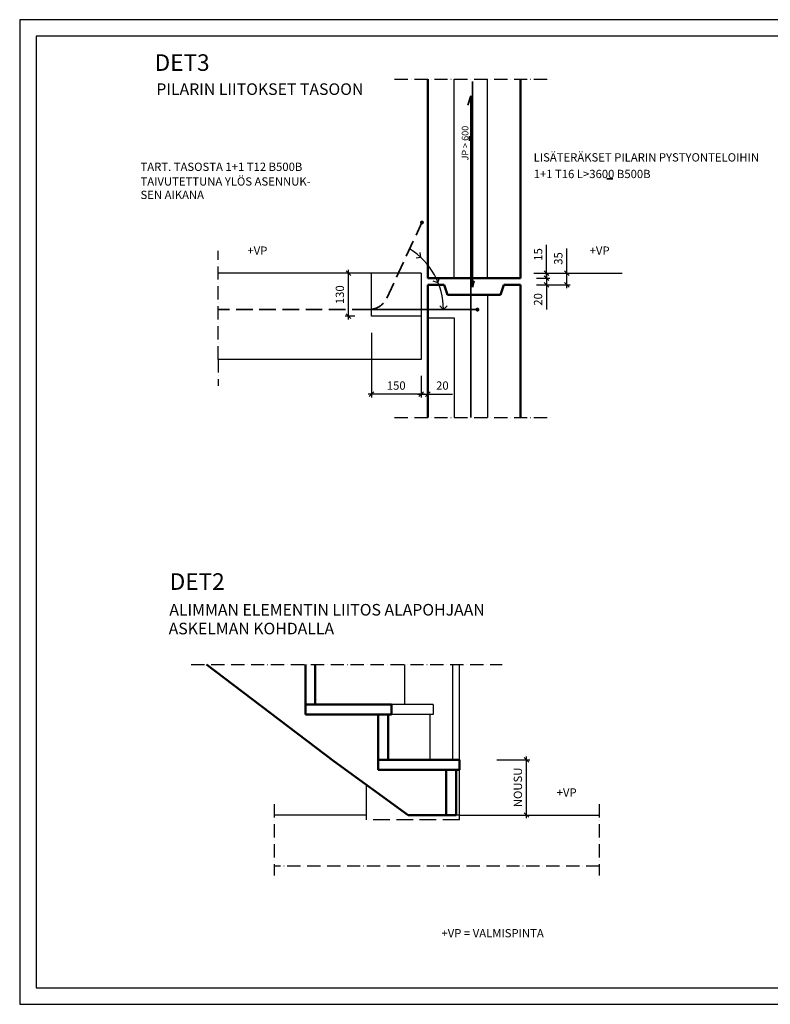
# Model space of a CAD drawing. Units: millimetres. Extents: x 0 to 4200, y 0 to 2970.
# Drawn here: x 0 to 2265, y 0 to 2970 of the extents above; entities that cross this region are included whole.
import ezdxf

# ---------------------------------------------------------------- set-up
doc = ezdxf.new("R2010")
doc.units = ezdxf.units.MM
doc.header["$LTSCALE"] = 10
doc.linetypes.add('KVP', pattern=[7, 5, -2])
doc.linetypes.add('PKV', pattern=[6, 4, -1, 0, -1])
doc.layers.add('APUVIIVAT', color=1, linetype='Continuous')
for name, color, linetype, lineweight in [('MITAT', 2, 'Continuous', 25), ('NIMIÖ RAAMIT', 6, 'Continuous', 25), ('RAKENTEET', 4, 'Continuous', 50), ('RAUDOITUS', 3, 'Continuous', 35), ('TEKSTIT', 7, 'Continuous', 35)]:
    doc.layers.add(name, color=color, linetype=linetype, lineweight=lineweight)
doc.styles.add('ROMANS', font='romans.shx')
doc.dimstyles.new('ISO-25', dxfattribs={"dimscale": 10, "dimtxt": 2.5, "dimasz": 1.4, "dimexe": 1, "dimexo": 5, "dimgap": 1, "dimtad": 1, "dimdec": 0, "dimtxsty": 'ROMANS', "dimblk": 'OBLIQUE', "dimcen": 2.5, "dimdle": 1, "dimazin": 0, "dimtfac": 1, "dimtdec": 0, "dimtmove": 0, "dimatfit": 3, "dimldrblk": 'NONE', "dimfxl": 1, "dimarcsym": 0})

# ---------------------------------------------------------------- blocks, each defined once
blk = doc.blocks.new('_Oblique')
at = {"color": 0, "linetype": 'ByBlock', "lineweight": -2}
blk.add_line((-0.5, -0.5), (0.5, 0.5), dxfattribs=at)
blk = doc.blocks.new('*D5')
at = {"layer": 'Defpoints', "color": 0, "transparency": 16777216}
for p in [(1511.3, 2205.5), (1590.2, 2205.5), (1511.3, 2190.5)]:
    blk.add_point(p, dxfattribs=at)
at = {"layer": 'MITAT', "color": 0, "lineweight": -2, "transparency": 16777216}
for p, q in [((1590.2, 2205.5), (1590.2, 2290.4)), ((1561.3, 2205.5), (1600.2, 2205.5)), ((1590.2, 2190.5), (1590.2, 2205.5)), ((1561.3, 2190.5), (1600.2, 2190.5)), ((1590.2, 2190.5), (1590.2, 2176.5))]:
    blk.add_line(p, q, dxfattribs=at)
at = {"layer": 'MITAT', "color": 0, "lineweight": -2, "transparency": 16777216, "xscale": 14, "yscale": 14, "zscale": 14}
for p, rotation in [((1590.2, 2205.5), 270), ((1590.2, 2190.5), 90)]:
    blk.add_blockref('_Oblique', p, dxfattribs=dict(at, rotation=rotation))
at = {"layer": 'MITAT', "color": 0, "transparency": 16777216, "insert": (1567.7, 2261.9), "char_height": 25, "attachment_point": 5, "rotation": 90, "style": 'ROMANS'}
blk.add_mtext('15', dxfattribs=at)
blk = doc.blocks.new('_None')
blk = doc.blocks.new('*D6')
at = {"layer": 'Defpoints', "color": 0, "transparency": 16777216}
for p in [(1510, 2190.5), (1510, 2170.5), (1590, 2170.5)]:
    blk.add_point(p, dxfattribs=at)
at = {"layer": 'MITAT', "color": 0, "lineweight": -2, "transparency": 16777216}
for p, q in [((1590, 2200.5), (1590, 2170.5)), ((1560, 2190.5), (1600, 2190.5)), ((1560, 2170.5), (1600, 2170.5)), ((1590, 2170.5), (1590, 2096))]:
    blk.add_line(p, q, dxfattribs=at)
at = {"layer": 'MITAT', "color": 0, "lineweight": -2, "transparency": 16777216, "xscale": 14, "yscale": 14, "zscale": 14}
for p, rotation in [((1590, 2190.5), 90), ((1590, 2170.5), 270)]:
    blk.add_blockref('_Oblique', p, dxfattribs=dict(at, rotation=rotation))
at = {"layer": 'MITAT', "color": 0, "transparency": 16777216, "insert": (1567.5, 2126.2), "char_height": 25, "attachment_point": 5, "rotation": 90, "style": 'ROMANS'}
blk.add_mtext('20', dxfattribs=at)
blk = doc.blocks.new('*D12')
at = {"layer": 'Defpoints', "color": 0, "transparency": 16777216}
for p in [(1511.3, 2205.5), (1651.1, 2205.5), (1511.3, 2170.5)]:
    blk.add_point(p, dxfattribs=at)
at = {"layer": 'MITAT', "color": 0, "lineweight": -2, "transparency": 16777216}
for p, q in [((1651.1, 2205.5), (1651.1, 2280)), ((1561.3, 2205.5), (1661.1, 2205.5)), ((1651.1, 2160.5), (1651.1, 2205.5)), ((1561.3, 2170.5), (1661.1, 2170.5))]:
    blk.add_line(p, q, dxfattribs=at)
at = {"layer": 'MITAT', "color": 0, "lineweight": -2, "transparency": 16777216, "xscale": 14, "yscale": 14, "zscale": 14}
for p, rotation in [((1651.1, 2205.5), 90), ((1651.1, 2170.5), 270)]:
    blk.add_blockref('_Oblique', p, dxfattribs=dict(at, rotation=rotation))
at = {"layer": 'MITAT', "color": 0, "transparency": 16777216, "insert": (1628.6, 2249.7), "char_height": 25, "attachment_point": 5, "rotation": 90, "style": 'ROMANS'}
blk.add_mtext('35', dxfattribs=at)
blk = doc.blocks.new('*D13')
at = {"layer": 'Defpoints', "color": 0, "transparency": 16777216}
for p in [(991.9, 2205.5), (1061.3, 2205.5), (1061.3, 2075.5)]:
    blk.add_point(p, dxfattribs=at)
at = {"layer": 'MITAT', "color": 0, "lineweight": -2, "transparency": 16777216}
for p, q in [((1011.3, 2205.5), (981.9, 2205.5)), ((991.9, 2065.5), (991.9, 2215.5)), ((1011.3, 2075.5), (981.9, 2075.5))]:
    blk.add_line(p, q, dxfattribs=at)
at = {"layer": 'MITAT', "color": 0, "lineweight": -2, "transparency": 16777216, "xscale": 14, "yscale": 14, "zscale": 14}
for p, rotation in [((991.9, 2205.5), 90), ((991.9, 2075.5), 270)]:
    blk.add_blockref('_Oblique', p, dxfattribs=dict(at, rotation=rotation))
at = {"layer": 'MITAT', "color": 0, "transparency": 16777216, "insert": (969.4, 2140.5), "char_height": 25, "attachment_point": 5, "rotation": 90, "style": 'ROMANS'}
blk.add_mtext('130', dxfattribs=at)
blk = doc.blocks.new('*D14')
at = {"layer": 'Defpoints', "color": 0, "transparency": 16777216}
for p in [(1061.3, 2075.5), (1211.3, 1945.5), (1061.3, 1840.6)]:
    blk.add_point(p, dxfattribs=at)
at = {"layer": 'MITAT', "color": 0, "lineweight": -2, "transparency": 16777216}
for p, q in [((1061.3, 2025.5), (1061.3, 1830.6)), ((1211.3, 1895.5), (1211.3, 1830.6)), ((1221.3, 1840.6), (1051.3, 1840.6))]:
    blk.add_line(p, q, dxfattribs=at)
at = {"layer": 'MITAT', "color": 0, "lineweight": -2, "transparency": 16777216, "xscale": 14, "yscale": 14, "zscale": 14, "rotation": 180}
blk.add_blockref('_Oblique', (1061.3, 1840.6), dxfattribs=at)
at = {"layer": 'MITAT', "color": 0, "lineweight": -2, "transparency": 16777216, "xscale": 14, "yscale": 14, "zscale": 14}
blk.add_blockref('_Oblique', (1211.3, 1840.6), dxfattribs=at)
at = {"layer": 'MITAT', "color": 0, "transparency": 16777216, "insert": (1136.3, 1863.1), "char_height": 25, "attachment_point": 5, "style": 'ROMANS'}
blk.add_mtext('150', dxfattribs=at)
blk = doc.blocks.new('*D15')
at = {"layer": 'Defpoints', "color": 0, "transparency": 16777216}
for p in [(1211.3, 1945.5), (1231.3, 1945.5), (1231.3, 1840.6)]:
    blk.add_point(p, dxfattribs=at)
at = {"layer": 'MITAT', "color": 0, "lineweight": -2, "transparency": 16777216}
for p, q in [((1211.3, 1895.5), (1211.3, 1830.6)), ((1231.3, 1895.5), (1231.3, 1830.6)), ((1201.3, 1840.6), (1231.3, 1840.6)), ((1231.3, 1840.6), (1305.8, 1840.6))]:
    blk.add_line(p, q, dxfattribs=at)
at = {"layer": 'MITAT', "color": 0, "lineweight": -2, "transparency": 16777216, "xscale": 14, "yscale": 14, "zscale": 14, "rotation": 180}
blk.add_blockref('_Oblique', (1211.3, 1840.6), dxfattribs=at)
at = {"layer": 'MITAT', "color": 0, "lineweight": -2, "transparency": 16777216, "xscale": 14, "yscale": 14, "zscale": 14}
blk.add_blockref('_Oblique', (1231.3, 1840.6), dxfattribs=at)
at = {"layer": 'MITAT', "color": 0, "transparency": 16777216, "insert": (1275.6, 1863.1), "char_height": 25, "attachment_point": 5, "style": 'ROMANS'}
blk.add_mtext('20', dxfattribs=at)
blk = doc.blocks.new('*D11')
at = {"layer": 'Defpoints', "color": 0, "transparency": 16777216}
for p in [(1389.9, 737.7), (1529.2, 737.7), (1389.9, 571)]:
    blk.add_point(p, dxfattribs=at)
at = {"layer": 'MITAT', "color": 0, "lineweight": -2, "transparency": 16777216}
for p, q in [((1529.2, 561), (1529.2, 747.7)), ((1439.9, 737.7), (1539.2, 737.7)), ((1439.9, 571), (1539.2, 571))]:
    blk.add_line(p, q, dxfattribs=at)
at = {"layer": 'MITAT', "color": 0, "lineweight": -2, "transparency": 16777216, "xscale": 14, "yscale": 14, "zscale": 14}
for p, rotation in [((1529.2, 737.7), 90), ((1529.2, 571), 270)]:
    blk.add_blockref('_Oblique', p, dxfattribs=dict(at, rotation=rotation))
at = {"layer": 'MITAT', "color": 0, "transparency": 16777216, "insert": (1506.7, 654.3), "char_height": 25, "attachment_point": 5, "rotation": 90, "style": 'ROMANS'}
blk.add_mtext('NOUSU', dxfattribs=at)

msp = doc.modelspace()

# ---------------------------------------------------------------- hatches: boundary and pattern name
at = {"layer": 'RAUDOITUS'}
for points in [[(1211.34, 2352.88, 1), (1216.41, 2363.75, 1)], [(1378.78, 2090.05, 1), (1383.85, 2100.92, 1)]]:
    msp.add_hatch(color=256, dxfattribs=at).paths.add_polyline_path(points)

# ---------------------------------------------------------------- linework, layer by layer
at = {"layer": 'APUVIIVAT', "linetype": 'PKV'}
for p, q in [((1131.32, 2790.49), (1611.32, 2790.49)), ((598.95, 1945.49), (598.95, 2272.35)), ((598.95, 1945.49), (598.95, 1865.99)), ((1131.32, 1770.49), (1611.32, 1770.49)), ((517.97, 1025.08), (1456.38, 1025.08)), ((767.98, 603.33), (767.98, 388.35)), ((1749.16, 603.33), (1749.16, 388.35)), ((1749.16, 417.19), (767.98, 417.19))]:
    msp.add_line(p, q, dxfattribs=at)
at = {"layer": 'APUVIIVAT'}
for p, q in [((1311.32, 2190.49), (1311.32, 2790.49)), ((1411.32, 2190.49), (1411.32, 2790.49)), ((1210.9, 2252.21), (1208.5, 2267.96)), ((1210.9, 2252.21), (1196.15, 2250.85)), ((1211.32, 2205.49), (598.95, 2205.49)), ((1061.32, 2075.49), (1061.32, 2205.49)), ((1211.32, 2205.49), (1211.32, 2075.49)), ((1551.85, 2205.49), (1818.02, 2205.49)), ((1262.45, 2176.11), (1248.18, 2181.44)), ((1262.34, 2176.15), (1266.39, 2191.84)), ((1411.32, 2140.49), (1411.32, 1770.49)), ((1278.72, 2095.49), (1267.85, 2107.19)), ((1278.72, 2095.49), (1289.59, 2107.19)), ((1211.32, 2075.49), (1061.32, 2075.49)), ((1211.32, 2075.49), (1211.32, 1945.49)), ((1231.32, 2070.49), (1311.32, 2070.49)), ((1311.32, 2070.49), (1311.32, 1770.49)), ((1211.32, 1945.49), (598.95, 1945.49)), ((1161.01, 1025.08), (1161.01, 904.39)), ((1307.01, 737.69), (1307.01, 1025.08)), ((1327.01, 555.99), (1327.01, 1025.08)), ((1248.01, 904.39), (1122.01, 904.39)), ((1248.01, 904.39), (1248.01, 874.39)), ((1248.01, 874.39), (1122.01, 874.39)), ((1238.01, 874.39), (1238.01, 737.69)), ((1047.01, 555.99), (1047.01, 661.92)), ((1047.01, 570.99), (767.98, 570.99)), ((1327.01, 570.99), (1317.01, 570.99)), ((1327.01, 570.99), (1750.54, 570.99))]:
    msp.add_line(p, q, dxfattribs=at)
at = {"layer": 'APUVIIVAT', "linetype": 'KVP'}
msp.add_line((1327.01, 555.99), (1047.01, 555.99), dxfattribs=at)
at = {"layer": 'APUVIIVAT'}
for points in [[(1366.81, 2527.7, 0, 30, 0), (1416.81, 2527.7, 0, 0, 0), (2317.22, 2527.7, 25, 25, 0)], [(1197.43, 2324.76, 0, 30, 0), (1158.77, 2356.47, 0, 0, 0), (980.57, 2502.47, 0, 0, 0), (349.46, 2502.47, 30, 30, 0)], [(767.12, 2205.49, 0, 30, 0), (767.12, 2230.49, 0, 0, 0), (767.12, 2255.49, 0, 0, 0), (687.12, 2255.49, 0, 0, 0)], [(1799.81, 2205.49, 0, 30, 0), (1799.81, 2230.49, 0, 0, 0), (1799.81, 2255.49, 0, 0, 0), (1719.81, 2255.49, 0, 0, 0)], [(1700.31, 570.99, 0, 30, 0), (1700.31, 595.99, 0, 0, 0), (1700.31, 620.99, 0, 0, 0), (1620.31, 620.99, 0, 0, 0)]]:
    msp.add_lwpolyline(points, format="xyseb", dxfattribs=at)
msp.add_arc((1063.7, 2095.49), 215.02, 0, 58.31374, dxfattribs=at)
at = {"layer": 'Defpoints'}
for p, q in [((4200, 2970), (0, 2970)), ((0, 2970), (0, 0)), ((0, 0), (4200, 0))]:
    msp.add_line(p, q, dxfattribs=at)
at = {"layer": 'NIMIÖ RAAMIT'}
for p, q in [((4150, 2920), (50, 2920)), ((50, 2920), (50, 50)), ((50, 50), (4150, 50))]:
    msp.add_line(p, q, dxfattribs=at)
at = {"layer": 'RAKENTEET'}
for p, q in [((1231.32, 2190.49), (1231.32, 2790.49)), ((1511.32, 2190.49), (1511.32, 2790.49)), ((1231.32, 2190.49), (1511.32, 2190.49)), ((1231.32, 2170.49), (1281.32, 2170.49)), ((1231.32, 2170.49), (1231.32, 1770.49)), ((1281.32, 2170.49), (1291.32, 2140.49)), ((1461.32, 2170.49), (1451.32, 2140.49)), ((1461.32, 2170.49), (1511.32, 2170.49)), ((1511.32, 2170.49), (1511.32, 1770.49)), ((1291.32, 2140.49), (1451.32, 2140.49)), ((563.78, 1025.08), (948.1, 733.87)), ((862.01, 904.39), (862.01, 1025.08)), ((892.01, 1025.08), (892.01, 904.39)), ((862.01, 904.39), (1122.01, 904.39)), ((862.01, 874.39), (862.01, 904.39)), ((1122.01, 904.39), (1122.01, 874.39)), ((1122.01, 874.39), (862.01, 874.39)), ((1082.01, 737.69), (1082.01, 874.39)), ((1082.01, 874.39), (1112.01, 874.39)), ((1112.01, 874.39), (1112.01, 737.69)), ((1172.01, 570.99), (948.1, 733.87)), ((1327.01, 737.69), (1082.01, 737.69)), ((1082.01, 737.69), (1082.01, 707.69)), ((1327.01, 737.69), (1327.01, 707.69)), ((1327.01, 707.69), (1327.01, 737.69)), ((1082.01, 707.69), (1327.01, 707.69)), ((1287.01, 570.99), (1287.01, 707.69)), ((1317.01, 707.69), (1317.01, 570.99)), ((1287.01, 570.99), (1172.01, 570.99)), ((1317.01, 570.99), (1287.01, 570.99))]:
    msp.add_line(p, q, dxfattribs=at)
at = {"layer": 'RAUDOITUS'}
for p, q in [((1366.32, 2163.57), (1366.32, 2783.57)), ((1361.32, 2740.49), (1352.56, 2711.73)), ((1361.32, 1770.49), (1361.32, 2740.49)), ((1366.32, 2163.57), (1371.91, 2182.54)), ((1061.32, 2095.49), (1063.7, 2095.49)), ((1091.32, 2095.49), (1063.7, 2095.49)), ((1091.32, 2095.49), (1381.32, 2095.49))]:
    msp.add_line(p, q, dxfattribs=at)
at = {"layer": 'RAUDOITUS', "linetype": 'KVP'}
for p, q in [((1107.47, 2130.13), (1213.88, 2358.32)), ((1053.09, 2095.49), (598.95, 2095.49))]:
    msp.add_line(p, q, dxfattribs=at)
msp.add_arc((1053.09, 2155.49), 60, 270, 335, dxfattribs=at)
at = {"layer": 'TEKSTIT'}
for p, q in [((1356.92, 2619.1), (1356.92, 2605)), ((1771.47, 2489.78), (1790.12, 2489.78))]:
    msp.add_line(p, q, dxfattribs=at)

# ---------------------------------------------------------------- texts
at = {"layer": 'TEKSTIT', "style": 'ROMANS'}
for s, height, p in [('DET3', 50, (407.27, 2815.62)), ('PILARIN LIITOKSET TASOON', 35, (412.32, 2743.01)), ('LISÄTERÄKSET PILARIN PYSTYONTELOIHIN', 25, (1551.09, 2542.25)), ('TART. TASOSTA 1+1 T12 B500B', 25, (364.61, 2513.76)), ('TAIVUTETTUNA YLÖS ASENNUK-', 25, (364.61, 2469.56)), ('1+1 T16 L>3600 B500B', 25, (1551.09, 2492.18)), ('SEN AIKANA', 25, (364.61, 2429.09)), ('+VP', 25, (687.28, 2260.86)), ('+VP', 25, (1719.98, 2260.86)), ('DET2', 50, (452.77, 1250.17)), ('ALIMMAN ELEMENTIN LIITOS ALAPOHJAAN', 35, (451.65, 1172.66)), ('ASKELMAN KOHDALLA', 35, (449.6, 1115.99)), ('+VP', 25, (1620.47, 626.36)), ('+VP = VALMISPINTA', 25, (1272.89, 201.96))]:
    msp.add_text(s, height=height, dxfattribs=at).set_placement(p)
msp.add_text('JP > 600', height=20, rotation=90, dxfattribs=at).set_placement((1354.19, 2545.36))

# ---------------------------------------------------------------- dimensions: what is measured, and where the dimension line sits
at = {"layer": 'MITAT'}
for base, p1, p2, picture, middle in [((1590.19, 2205.49), (1511.32, 2190.49), (1511.32, 2205.49), '*D5', (1567.69, 2261.94)), ((1651.1, 2205.49), (1511.32, 2170.49), (1511.32, 2205.49), '*D12', (1628.6, 2249.72)), ((991.95, 2205.49), (1061.32, 2075.49), (1061.32, 2205.49), '*D13', (969.45, 2140.49)), ((1590.02, 2170.49), (1510.02, 2190.49), (1510.02, 2170.49), '*D6', (1567.52, 2126.25))]:
    dim = msp.add_linear_dim(base=base, p1=p1, p2=p2, angle=90, dimstyle='ISO-25', dxfattribs=at)
    dim.commit()
    dim.dimension.update_dxf_attribs({"geometry": picture, "text_midpoint": middle})
for base, p2, picture, middle in [((1061.32, 1840.63), (1061.32, 2075.49), '*D14', (1136.32, 1863.13)), ((1231.32, 1840.63), (1231.32, 1945.49), '*D15', (1275.56, 1863.13))]:
    dim = msp.add_linear_dim(base=base, p1=(1211.32, 1945.49), p2=p2, dimstyle='ISO-25', dxfattribs=at)
    dim.commit()
    dim.dimension.update_dxf_attribs({"geometry": picture, "text_midpoint": middle})
dim = msp.add_linear_dim(base=(1529.17, 737.69), p1=(1389.92, 570.99), p2=(1389.92, 737.69), angle=90, text='NOUSU', dimstyle='ISO-25', override={"dimdec": 1}, dxfattribs=at)
dim.commit()
dim.dimension.update_dxf_attribs({"geometry": '*D11', "text_midpoint": (1506.67, 654.34)})

doc.saveas('drawing.dxf')
